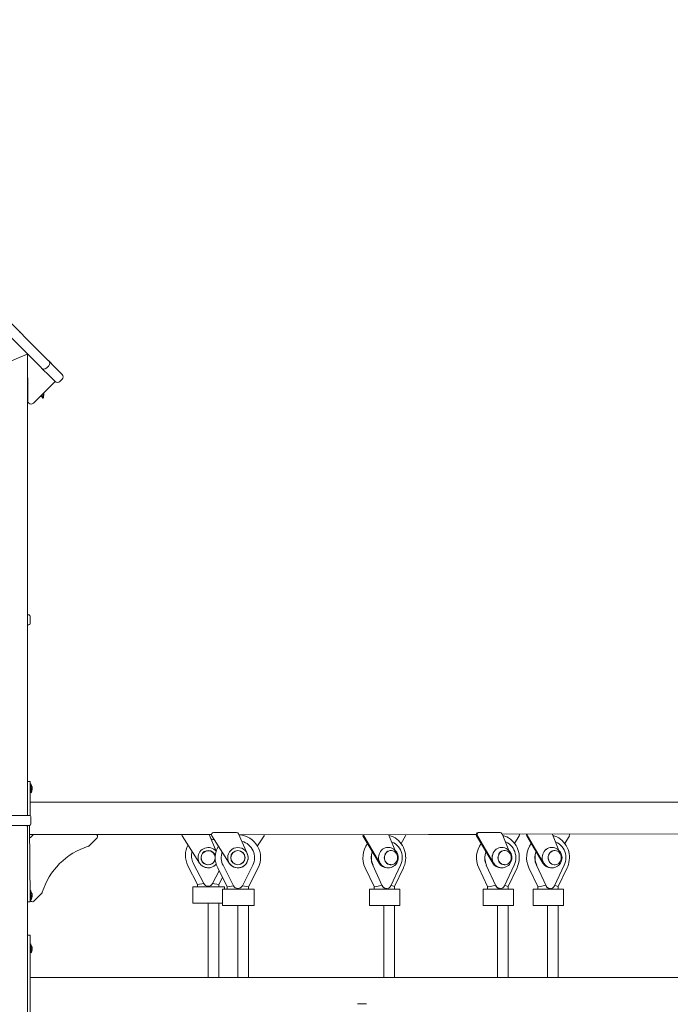
# Model space of a CAD drawing. Units: millimetres. Extents: x 23210 to 41528, y 8443 to 35877.
# Drawn here: x 34750 to 35723, y 34085 to 35558 of the extents above; entities that cross this region are included whole.
import ezdxf

# ---------------------------------------------------------------- set-up
doc = ezdxf.new("R2010")
doc.units = ezdxf.units.MM
doc.header["$LTSCALE"] = 200

msp = doc.modelspace()

# ---------------------------------------------------------------- linework, layer by layer
at = {"color": 7, "linetype": 'Continuous', "lineweight": 18}
for p, q in [((34282.6, 35557.6), (34792.4, 35047.8)), ((34781.8, 35037.2), (34271.9, 35547)), ((34750.1, 35090.3), (34752.4, 35088.1)), ((34750.1, 35090.3), (34750.1, 35090.3)), ((34752.2, 35087.9), (34752.4, 35088.1)), ((34761.6, 35057.3), (34751.6, 35053.2)), ((34760.9, 35057), (34751.6, 35053.2)), ((34761.6, 35057.3), (34761.7, 34987.5)), ((34761.6, 35057.3), (34761.6, 35053.2)), ((34671.6, 35020), (34751.6, 35053.2)), ((34761.6, 35053.2), (34761.6, 34367.3)), ((34791, 35049.5), (34790.8, 35049.3)), ((34791, 35049.5), (34793.2, 35047.2)), ((34792.4, 35047.8), (34793.1, 35047.1)), ((34793.1, 35047.1), (34793.2, 35047.2)), ((34793.1, 35047.1), (34801.2, 35039)), ((34793.9, 35046.5), (34793.9, 35046.5)), ((34793.9, 35046.5), (34796.2, 35044.2)), ((34796.2, 35044.2), (34796.2, 35044.2)), ((34782.5, 35036.4), (34781.8, 35037.2)), ((34782.5, 35036.4), (34786.4, 35032.5)), ((34790.6, 35028.4), (34786.4, 35032.5)), ((34789.6, 35036.4), (34793.1, 35040)), ((34802.6, 35016.3), (34790.6, 35028.4)), ((34801.2, 35039), (34813.2, 35026.9)), ((34802.6, 35016.3), (34770.2, 34983.9)), ((34813.2, 35019.8), (34809.7, 35016.3)), ((34761.7, 35000.2), (34761.6, 35000.2)), ((34785.6, 34998.7), (34785.1, 34998.8)), ((34785.1, 34998.7), (34785.1, 34998.7)), ((34761.6, 34996.2), (34761.7, 34996.2)), ((34780, 34993.7), (34782.7, 34993.3)), ((34782.7, 34993.3), (34784.1, 34991.5)), ((34784.1, 34991.5), (34784.6, 34991.4)), ((34784.8, 34993.3), (34784.2, 34993.6)), ((34784.3, 34994.5), (34785, 34994.2)), ((34785.3, 34993.2), (34784.8, 34993.3)), ((34785, 34994.2), (34785.5, 34994.1)), ((34785, 34994.2), (34785.3, 34993.2)), ((34762.6, 34667.3), (34762.6, 34667.3)), ((34765.6, 34654.3), (34765.6, 34664.3)), ((34763.6, 34652.3), (34761.6, 34652.3)), ((34761.6, 34417.9), (34765.6, 34417.9)), ((34765.6, 34417.9), (34765.6, 34412.9)), ((34766.6, 34414.7), (34765.6, 34414.7)), ((34765.6, 34412.9), (34765.6, 34366.6)), ((34766.6, 34414.7), (34766.6, 34401.1)), ((34768.2, 34409.9), (34768.2, 34409.9)), ((34768.2, 34409.4), (34768.2, 34408.8)), ((34768.2, 34408.3), (34768.2, 34408.8)), ((34766.6, 34401.1), (34766.6, 34401.1)), ((34768.1, 34406), (34768.2, 34405.9)), ((34768.2, 34408.3), (34768.2, 34408.3)), ((34768.2, 34407.4), (34768.2, 34406.8)), ((34768.2, 34406.4), (34768.2, 34406.8)), ((34768.2, 34405.9), (34768.2, 34405.8)), ((35361, 34386.9), (34765.6, 34386.9)), ((35422.2, 34386.9), (35361, 34386.9)), ((36588.6, 34386.9), (35422.2, 34386.9)), ((34671.6, 34367.3), (34751.6, 34367.3)), ((34751.6, 34367.3), (34763.6, 34367.3)), ((34766.6, 34354.3), (34766.6, 34364.3)), ((34751.6, 34352.3), (34671.6, 34352.3)), ((34764.6, 34352.3), (34751.6, 34352.3)), ((34761.6, 34352.3), (34761.6, 34347.3)), ((34764.6, 34352.3), (34765.6, 34242.9)), ((34761.6, 34347.3), (34761.6, 32167.3)), ((34765.6, 34338.9), (34770.6, 34338.9)), ((34770.6, 34338.9), (34765.6, 34333.9)), ((34863.4, 34338.9), (34770.6, 34338.9)), ((34863.4, 34338.9), (35036.6, 34338.9)), ((34992.6, 34336.9), (35018.8, 34295.8)), ((35043.5, 34313.7), (35032.9, 34338.9)), ((35037, 34336.9), (35063.2, 34295.8)), ((35074.1, 34341.5), (35039.5, 34341.5)), ((35090, 34310.2), (35076.9, 34339.8)), ((35077.6, 34338), (35361, 34338.9)), ((35115.1, 34336.9), (35105.3, 34321.5)), ((35263.1, 34336.9), (35287.3, 34295.8)), ((35264.3, 34336.9), (35288.5, 34295.8)), ((35311.3, 34314.9), (35301.5, 34338.9)), ((35326.9, 34336.9), (35320, 34325.3)), ((35361, 34338.9), (35422.2, 34338.9)), ((35422.2, 34338.9), (35432.6, 34338.9)), ((35433, 34336.9), (35457.3, 34295.8)), ((35434.2, 34336.9), (35458.4, 34295.8)), ((35435.4, 34341.5), (35436.5, 34341.5)), ((35468.5, 34341.5), (35436.5, 34341.5)), ((35471, 34339.8), (35792.9, 34338.9)), ((35481.2, 34314.9), (35471, 34339.8)), ((35496.8, 34336.9), (35489.9, 34325.3)), ((35508, 34336.9), (35532.2, 34295.8)), ((35509.1, 34336.9), (35533.3, 34295.8)), ((35556.1, 34314.9), (35546.3, 34338.9)), ((35571.7, 34336.9), (35564.8, 34325.3)), ((34853.5, 34321.7), (34865.5, 34333.7)), ((35304.3, 34314.8), (35304.2, 34314.8)), ((35474.2, 34314.8), (35474.1, 34314.8)), ((35549.1, 34314.8), (35549, 34314.8)), ((35001.3, 34291.9), (35015.6, 34263.9)), ((35024.9, 34265.4), (35009.4, 34296)), ((35069.4, 34262.1), (35053.8, 34292.7)), ((35098.3, 34292.7), (35082.8, 34262.1)), ((35277.6, 34292.7), (35292, 34262.1)), ((35304.2, 34293.3), (35304.3, 34293.3)), ((35304.9, 34262.1), (35319.3, 34292.7)), ((35447.5, 34292.7), (35461.9, 34262.1)), ((35474.1, 34293.3), (35474.2, 34293.3)), ((35474.8, 34262.1), (35489.2, 34292.7)), ((35522.4, 34292.7), (35536.8, 34262.1)), ((35549.1, 34293.3), (35549.1, 34293.3)), ((35549.7, 34262.1), (35564.1, 34292.7)), ((35047.9, 34284.3), (35038.3, 34265.4)), ((35045.8, 34288.6), (35060.1, 34260.6)), ((35092.1, 34260.6), (35106.4, 34288.6)), ((35266.4, 34288.8), (35279.6, 34260.7)), ((35299.2, 34288.8), (35300.4, 34288.8)), ((35310.4, 34260.7), (35323.6, 34288.8)), ((35436.3, 34288.8), (35449.5, 34260.7)), ((35469.1, 34288.8), (35470.3, 34288.8)), ((35480.3, 34260.7), (35493.6, 34288.8)), ((35511.2, 34288.8), (35524.4, 34260.7)), ((35544, 34288.8), (35545.2, 34288.8)), ((35555.2, 34260.7), (35568.5, 34288.8)), ((35015.6, 34263.9), (35024.9, 34265.4)), ((35015.6, 34263.9), (35015.6, 34260.3)), ((35031.6, 34261.3), (35031.6, 34260.3)), ((35031.6, 34260.3), (35031.6, 34261.3)), ((35047.6, 34263.9), (35038.3, 34265.4)), ((35047.6, 34263.9), (35053, 34274.4)), ((35047.6, 34260.3), (35047.6, 34263.9)), ((35060.1, 34260.6), (35069.4, 34262.1)), ((35092.1, 34260.6), (35082.8, 34262.1)), ((34766.6, 34254.7), (34765.6, 34254.7)), ((34766.6, 34254.7), (34766.6, 34241.1)), ((34768.2, 34249.9), (34768.2, 34249.9)), ((34768.2, 34249.4), (34768.2, 34248.8)), ((34768.2, 34248.3), (34768.2, 34248.8)), ((34768.2, 34248.3), (34768.2, 34248.3)), ((34768.2, 34247.4), (34768.2, 34246.8)), ((34768.2, 34246.4), (34768.2, 34246.8)), ((34770.7, 34239), (34782.8, 34251)), ((35008.6, 34260.3), (35008.6, 34235.8)), ((35008.6, 34260.3), (35018.8, 34260.3)), ((35018.8, 34260.3), (35045.6, 34260.3)), ((35045.6, 34260.3), (35055.8, 34260.3)), ((35053.1, 34257), (35053.1, 34232.5)), ((35053.1, 34257), (35063.3, 34257)), ((35055.8, 34257), (35055.8, 34260.3)), ((35060.1, 34260.6), (35060.1, 34257)), ((35063.3, 34257), (35090.1, 34257)), ((35076.1, 34257), (35076.1, 34258)), ((35076.1, 34258), (35076.1, 34257)), ((35090.1, 34257), (35100.3, 34257)), ((35092.1, 34257), (35092.1, 34260.6)), ((35100.3, 34232.5), (35100.3, 34257)), ((35272.7, 34257), (35272.7, 34232.5)), ((35272.7, 34257), (35288.2, 34257)), ((35279.6, 34260.7), (35279.6, 34257)), ((35288.2, 34257), (35312.9, 34257)), ((35295.6, 34257), (35295.6, 34258.5)), ((35297.9, 34258), (35298.6, 34258)), ((35310.4, 34257), (35310.4, 34260.7)), ((35312.9, 34257), (35318.4, 34257)), ((35318.4, 34232.5), (35318.4, 34257)), ((35442.6, 34257), (35442.6, 34232.5)), ((35442.6, 34257), (35458.1, 34257)), ((35449.5, 34260.7), (35449.5, 34257)), ((35458.1, 34257), (35482.9, 34257)), ((35465.5, 34257), (35465.5, 34258.5)), ((35467.8, 34258), (35468.6, 34258)), ((35480.3, 34257), (35480.3, 34260.7)), ((35482.9, 34257), (35488.3, 34257)), ((35488.3, 34232.5), (35488.3, 34257)), ((35517.5, 34257), (35517.5, 34232.5)), ((35517.5, 34257), (35533, 34257)), ((35524.4, 34260.7), (35524.4, 34257)), ((35533, 34257), (35557.8, 34257)), ((35540.4, 34257), (35540.4, 34258.5)), ((35542.7, 34258), (35543.5, 34258)), ((35555.2, 34257), (35555.2, 34260.7)), ((35557.8, 34257), (35563.2, 34257)), ((35563.2, 34232.5), (35563.2, 34257)), ((34765.6, 34237.9), (34761.6, 34237.9)), ((34765.6, 34242.9), (34765.6, 34237.9)), ((34765.6, 34241.1), (34766.6, 34241.1)), ((34768.1, 34246), (34768.2, 34245.9)), ((34768.2, 34245.9), (34768.2, 34245.8)), ((35008.6, 34235.8), (35018.8, 34235.8)), ((35018.8, 34235.8), (35045.6, 34235.8)), ((35031.6, 34235.8), (35031.6, 34124.5)), ((35045.6, 34235.8), (35053.1, 34235.8)), ((35047.6, 34124.5), (35047.6, 34235.8)), ((35053.1, 34232.5), (35063.3, 34232.5)), ((35063.3, 34232.5), (35090.1, 34232.5)), ((35076.1, 34232.5), (35076.1, 34124.5)), ((35090.1, 34232.5), (35100.3, 34232.5)), ((35092.1, 34124.5), (35092.1, 34232.5)), ((35272.7, 34232.5), (35288.2, 34232.5)), ((35288.2, 34232.5), (35312.9, 34232.5)), ((35294.4, 34232.5), (35294.4, 34124.5)), ((35310.4, 34124.5), (35310.4, 34232.5)), ((35312.9, 34232.5), (35318.4, 34232.5)), ((35442.6, 34232.5), (35458.1, 34232.5)), ((35458.1, 34232.5), (35482.9, 34232.5)), ((35464.3, 34232.5), (35464.3, 34124.5)), ((35480.3, 34124.5), (35480.3, 34232.5)), ((35482.9, 34232.5), (35488.3, 34232.5)), ((35517.5, 34232.5), (35533, 34232.5)), ((35533, 34232.5), (35557.8, 34232.5)), ((35539.2, 34232.5), (35539.2, 34124.5)), ((35555.2, 34124.5), (35555.2, 34232.5)), ((35557.8, 34232.5), (35563.2, 34232.5)), ((34761.6, 34188.3), (34765.6, 34188.3)), ((34765.6, 34188.3), (34765.6, 34178.3)), ((34765.6, 34178.3), (34765.6, 33918.3)), ((34766.6, 34175.1), (34766.6, 34175.1)), ((34766.6, 34175.1), (34766.6, 34161.5)), ((34766.6, 34161.5), (34766.6, 34161.5)), ((34768.2, 34170.4), (34768.2, 34170.3)), ((34768.2, 34169.6), (34768.2, 34169.1)), ((34768.2, 34167.6), (34768.2, 34167)), ((34768.2, 34166.3), (34768.2, 34166.3)), ((36657.6, 34124.5), (34765.6, 34124.5)), ((35254.7, 34085.2), (35268.6, 34085.2))]:
    msp.add_line(p, q, dxfattribs=at)
at = {"color": 7, "linetype": 'Continuous', "lineweight": 18, "flags": 128}
for points in [[(34785.1, 34998.7), (34785.1, 34998.8), (34785.2, 34998.7), (34785.3, 34998.2), (34785.3, 34997.5), (34785.3, 34996.5), (34785.1, 34995.3), (34785, 34994.2)], [(34784.8, 34993.3), (34784.6, 34992.4), (34784.4, 34991.7), (34784.2, 34991.4), (34784.1, 34991.5)], [(34785.3, 34993.2), (34785.1, 34992.3), (34784.9, 34991.7), (34784.7, 34991.4), (34784.6, 34991.4)], [(34768.1, 34410.5), (34768, 34410.6), (34768, 34410.7), (34768, 34410.7), (34768, 34410.6), (34768, 34410.5), (34768, 34410.4), (34768, 34410.3), (34768.1, 34410.2)], [(34768.1, 34406), (34768, 34405.9), (34768, 34405.7), (34768, 34405.6), (34768, 34405.5), (34768, 34405.4), (34768, 34405.4), (34768, 34405.4), (34768.1, 34405.5)], [(35323.6, 34288.8), (35324.4, 34290.6), (35325.5, 34293.7), (35326.3, 34296.8), (35326.8, 34300.1), (35327, 34303.4), (35326.9, 34306.7), (35326.5, 34309.9), (35325.8, 34313.2), (35324.9, 34316.3), (35323.6, 34319.3), (35322.1, 34322.2), (35320.3, 34324.9), (35318.3, 34327.4), (35316, 34329.7), (35313.6, 34331.7), (35311, 34333.5), (35308.2, 34335), (35305.3, 34336.2), (35302.3, 34337.1), (35302.2, 34337.2)], [(35493.6, 34288.8), (35494.3, 34290.6), (35495.4, 34293.7), (35496.2, 34296.8), (35496.7, 34300.1), (35496.9, 34303.4), (35496.8, 34306.7), (35496.5, 34309.9), (35495.8, 34313.2), (35494.8, 34316.3), (35493.5, 34319.3), (35492, 34322.2), (35490.2, 34324.9), (35488.2, 34327.4), (35485.9, 34329.7), (35483.5, 34331.7), (35480.9, 34333.5), (35478.1, 34335), (35475.2, 34336.2), (35472.3, 34337.1), (35472.1, 34337.2)], [(35568.5, 34288.8), (35569.2, 34290.6), (35570.3, 34293.7), (35571.1, 34296.8), (35571.6, 34300.1), (35571.8, 34303.4), (35571.8, 34306.7), (35571.4, 34309.9), (35570.7, 34313.2), (35569.7, 34316.3), (35568.4, 34319.3), (35566.9, 34322.2), (35565.1, 34324.9), (35563.1, 34327.4), (35560.9, 34329.7), (35558.4, 34331.7), (35555.8, 34333.5), (35553, 34335), (35550.1, 34336.2), (35547.2, 34337.1), (35547, 34337.2)], [(35306, 34327.7), (35306.8, 34327.4), (35309.3, 34326.2), (35311.7, 34324.7), (35313.9, 34322.8), (35315.8, 34320.7), (35317.6, 34318.4), (35319, 34315.8), (35320.2, 34313.1), (35321, 34310.2), (35321.5, 34307.3), (35321.7, 34304.3), (35321.6, 34301.3), (35321.1, 34298.3), (35320.3, 34295.4), (35319.3, 34292.7)], [(35476, 34327.7), (35476.7, 34327.4), (35479.2, 34326.2), (35481.6, 34324.7), (35483.8, 34322.8), (35485.8, 34320.7), (35487.5, 34318.4), (35488.9, 34315.8), (35490.1, 34313.1), (35490.9, 34310.2), (35491.5, 34307.3), (35491.7, 34304.3), (35491.5, 34301.3), (35491, 34298.3), (35490.2, 34295.4), (35489.2, 34292.7)], [(35550.9, 34327.7), (35551.6, 34327.4), (35554.1, 34326.2), (35556.5, 34324.7), (35558.7, 34322.8), (35560.7, 34320.7), (35562.4, 34318.4), (35563.8, 34315.8), (35565, 34313.1), (35565.8, 34310.2), (35566.4, 34307.3), (35566.6, 34304.3), (35566.4, 34301.3), (35565.9, 34298.3), (35565.2, 34295.4), (35564.1, 34292.7)], [(35288.6, 34295.9), (35287.5, 34297.9), (35286.8, 34300.1), (35286.4, 34302.4), (35286.4, 34304.7), (35286.6, 34307), (35287.2, 34309.2), (35288.1, 34311.4), (35289.3, 34313.3), (35290.7, 34315), (35292.4, 34316.5), (35294.2, 34317.7), (35296.2, 34318.5), (35298.3, 34319), (35300.4, 34319.2)], [(35288.6, 34295.9), (35287.6, 34297.9), (35286.9, 34300.1), (35286.5, 34302.4), (35286.4, 34304.7), (35286.7, 34307), (35287.3, 34309.2), (35288.1, 34311.4), (35289.3, 34313.3), (35290.8, 34315), (35292.4, 34316.5), (35294.3, 34317.7), (35296.3, 34318.5), (35298.4, 34319.1), (35298.7, 34319.1)], [(35310.9, 34295.5), (35309.4, 34294.4), (35307.7, 34293.7), (35305.9, 34293.3), (35304, 34293.3), (35302.2, 34293.7), (35300.5, 34294.4), (35299, 34295.5), (35297.6, 34296.8), (35296.5, 34298.4), (35295.7, 34300.2), (35295.2, 34302.1), (35295, 34304), (35295.2, 34306), (35295.7, 34307.9), (35296.5, 34309.7), (35297.6, 34311.3), (35299, 34312.6), (35300.5, 34313.7), (35302.2, 34314.4), (35304, 34314.7), (35305.9, 34314.7), (35307.7, 34314.4), (35309.4, 34313.7), (35310.9, 34312.6), (35312.3, 34311.3), (35313.4, 34309.7), (35314.2, 34307.9), (35314.7, 34306), (35314.9, 34304), (35314.7, 34302.1), (35314.2, 34300.2), (35313.4, 34298.4), (35312.3, 34296.8), (35310.9, 34295.5)], [(35296.8, 34298.4), (35296, 34300.1), (35295.4, 34302), (35295.3, 34303.9), (35295.4, 34305.8), (35295.9, 34307.7), (35296.6, 34309.4), (35297.7, 34311), (35299, 34312.3), (35300.5, 34313.4), (35302.2, 34314.1), (35303.9, 34314.5), (35304.9, 34314.5)], [(35458.5, 34295.9), (35457.5, 34297.9), (35456.7, 34300.1), (35456.3, 34302.4), (35456.3, 34304.7), (35456.5, 34307), (35457.1, 34309.2), (35458, 34311.4), (35459.2, 34313.3), (35460.6, 34315), (35462.3, 34316.5), (35464.1, 34317.7), (35466.1, 34318.5), (35468.2, 34319), (35470.3, 34319.2)], [(35458.5, 34295.9), (35457.5, 34297.9), (35456.8, 34300.1), (35456.4, 34302.4), (35456.3, 34304.7), (35456.6, 34307), (35457.2, 34309.2), (35458.1, 34311.4), (35459.2, 34313.3), (35460.7, 34315), (35462.3, 34316.5), (35464.2, 34317.7), (35466.2, 34318.5), (35468.3, 34319.1), (35468.6, 34319.1)], [(35480.9, 34295.5), (35479.3, 34294.4), (35477.6, 34293.7), (35475.8, 34293.3), (35474, 34293.3), (35472.2, 34293.7), (35470.4, 34294.4), (35468.9, 34295.5), (35467.5, 34296.8), (35466.4, 34298.4), (35465.6, 34300.2), (35465.1, 34302.1), (35464.9, 34304), (35465.1, 34306), (35465.6, 34307.9), (35466.4, 34309.7), (35467.5, 34311.3), (35468.9, 34312.6), (35470.4, 34313.7), (35472.2, 34314.4), (35474, 34314.7), (35475.8, 34314.7), (35477.6, 34314.4), (35479.3, 34313.7), (35480.9, 34312.6), (35482.2, 34311.3), (35483.3, 34309.7), (35484.1, 34307.9), (35484.6, 34306), (35484.8, 34304), (35484.6, 34302.1), (35484.1, 34300.2), (35483.3, 34298.4), (35482.2, 34296.8), (35480.9, 34295.5)], [(35466.7, 34298.4), (35465.9, 34300.1), (35465.4, 34302), (35465.2, 34303.9), (35465.3, 34305.8), (35465.8, 34307.7), (35466.6, 34309.4), (35467.6, 34311), (35468.9, 34312.3), (35470.4, 34313.4), (35472.1, 34314.1), (35473.8, 34314.5), (35474.9, 34314.5)], [(35533.4, 34295.9), (35532.4, 34297.9), (35531.7, 34300.1), (35531.3, 34302.4), (35531.2, 34304.7), (35531.4, 34307), (35532, 34309.2), (35532.9, 34311.4), (35534.1, 34313.3), (35535.5, 34315), (35537.2, 34316.5), (35539, 34317.7), (35541, 34318.5), (35543.1, 34319), (35545.2, 34319.2)], [(35533.4, 34295.9), (35532.4, 34297.9), (35531.7, 34300.1), (35531.3, 34302.4), (35531.2, 34304.7), (35531.5, 34307), (35532.1, 34309.2), (35533, 34311.4), (35534.2, 34313.3), (35535.6, 34315), (35537.3, 34316.5), (35539.1, 34317.7), (35541.1, 34318.5), (35543.2, 34319.1), (35543.5, 34319.1)], [(35555.8, 34295.5), (35554.2, 34294.4), (35552.5, 34293.7), (35550.7, 34293.3), (35548.9, 34293.3), (35547.1, 34293.7), (35545.3, 34294.4), (35543.8, 34295.5), (35542.4, 34296.8), (35541.3, 34298.4), (35540.5, 34300.2), (35540, 34302.1), (35539.8, 34304), (35540, 34306), (35540.5, 34307.9), (35541.3, 34309.7), (35542.4, 34311.3), (35543.8, 34312.6), (35545.4, 34313.7), (35547.1, 34314.4), (35548.9, 34314.7), (35550.7, 34314.7), (35552.5, 34314.4), (35554.2, 34313.7), (35555.8, 34312.6), (35557.1, 34311.3), (35558.2, 34309.7), (35559, 34307.9), (35559.5, 34306), (35559.7, 34304), (35559.5, 34302.1), (35559, 34300.2), (35558.2, 34298.4), (35557.1, 34296.8), (35555.8, 34295.5)], [(35541.6, 34298.4), (35540.8, 34300.1), (35540.3, 34302), (35540.1, 34303.9), (35540.2, 34305.8), (35540.7, 34307.7), (35541.5, 34309.4), (35542.5, 34311), (35543.8, 34312.3), (35545.3, 34313.4), (35547, 34314.1), (35548.7, 34314.5), (35549.1, 34314.8)], [(35277.6, 34292.7), (35277.6, 34292.7), (35277.6, 34292.7), (35277.6, 34292.7)], [(35447.5, 34292.7), (35447.5, 34292.7), (35447.5, 34292.7), (35447.5, 34292.7)], [(35522.4, 34292.7), (35522.4, 34292.7), (35522.4, 34292.7), (35522.5, 34292.7)], [(35292, 34262.1), (35292, 34262.1), (35292, 34262.1), (35292, 34262.1)], [(35304.9, 34262.1), (35304.8, 34262.1), (35304.8, 34262.1)], [(35461.9, 34262.1), (35461.9, 34262.1), (35461.9, 34262.1), (35462, 34262.1)], [(35474.8, 34262.1), (35474.8, 34262.1), (35474.7, 34262.1)], [(35536.8, 34262.1), (35536.8, 34262.1), (35536.8, 34262.1), (35536.9, 34262.1)], [(35549.7, 34262.1), (35549.7, 34262.1), (35549.6, 34262.1)], [(34768.1, 34250.5), (34768, 34250.6), (34768, 34250.7), (34768, 34250.7), (34768, 34250.6), (34768, 34250.5), (34768, 34250.4), (34768, 34250.3), (34768.1, 34250.2)], [(34768.1, 34246), (34768, 34245.9), (34768, 34245.7), (34768, 34245.6), (34768, 34245.5), (34768, 34245.4), (34768, 34245.4), (34768, 34245.4), (34768.1, 34245.5)], [(34768.1, 34170.9), (34768, 34170.9), (34768, 34171), (34768, 34171), (34768, 34170.9), (34768, 34170.8), (34768, 34170.6), (34768, 34170.5), (34768.1, 34170.4)], [(34768.1, 34166.2), (34768, 34166.1), (34768, 34165.9), (34768, 34165.8), (34768, 34165.7), (34768, 34165.7), (34768, 34165.7), (34768.1, 34165.7), (34768.1, 34165.8)]]:
    msp.add_lwpolyline(points, dxfattribs=at)
at = {"color": 7, "linetype": 'Continuous', "lineweight": 18}
for radius in [15.2, 10.8, 10.5]:
    msp.add_circle((35076.1, 34304), radius, dxfattribs=at)
for centre, radius, start, end in [((34751.6, 35053.2), 10, 0, 22.5), ((34789.6, 35043.5), 5, 315, 45), ((34786, 35040), 5, 225, 315), ((34806.2, 35019.8), 5, 225, 315), ((34809.7, 35023.4), 5, 315, 45), ((34776.6, 34996.7), 9.25, 343.7136, 12.5097), ((34766.7, 34987.5), 5, 180, 225), ((34766.7, 34987.5), 5, 225, 315), ((34776.3, 34996.3), 7.04, 334.9987, 5.6313), ((34765.2, 34997.6), 19.4, 348.0838, 350.8395), ((34762.6, 34664.3), 3, 360, 90), ((34763.6, 34654.3), 2, 270, 360), ((34758.2, 34407.9), 10.2, 11.5663, 34.4829), ((34769.1, 34408.2), 1.17, 158.1279, 201.8721), ((34762.7, 34408.8), 5.61, 11.8602, 18.2333), ((34758.1, 34407.8), 10.3, 8.6939, 13.4084), ((34767.2, 34409.6), 1.25, 314.0628, 325.5418), ((34758, 34406.6), 10.2, 327.315, 355.5984), ((34765.4, 34408.9), 2.88, 338.0412, 349.6531), ((34765.5, 34406.5), 2.88, 18.0195, 26.5345), ((34758.8, 34408.3), 9.53, 346.0425, 350.9224), ((34765.2, 34406.8), 3.15, 335.3121, 343.7507), ((34758, 34406.1), 10.3, 358.4308, 1.5692), ((34763.6, 34364.3), 3, 0, 90), ((34751.6, 34347.3), 10, 360, 30), ((34764.6, 34354.3), 2, 270, 0), ((34863.4, 34335.9), 3, 315, 90), ((34995.2, 34338.5), 3, 173.6707, 212.5223), ((35039.5, 34338.5), 3, 90, 212.5223), ((35074.1, 34338.5), 3, 24, 90), ((35076.1, 34304), 34, 333, 87.3457), ((35112.6, 34338.5), 3, 327.4777, 6.3293), ((35265.9, 34338.5), 3.2, 174.0465, 210.214), ((35267, 34338.5), 3.2, 174.0465, 210.214), ((35324.1, 34338.5), 3.2, 329.786, 5.9535), ((35435.6, 34338.5), 3.01, 93.8493, 212.415), ((35436.7, 34338.5), 3.01, 93.8493, 212.415), ((35468.4, 34338.8), 2.77, 20.9778, 88.8144), ((35494, 34338.5), 3.2, 329.786, 5.9535), ((35510.7, 34338.5), 3.2, 174.0465, 210.214), ((35511.9, 34338.5), 3.2, 174.0465, 210.214), ((35568.9, 34338.5), 3.2, 329.786, 5.9535), ((34883.7, 34220.8), 105, 107.4288, 162.5712), ((34851.4, 34323.8), 3, 287.4288, 315), ((35031.6, 34307.4), 34, 152.5205, 207), ((35031.6, 34307.4), 25, 67.741, 80.0895), ((35076.1, 34304), 34, 149.1766, 207), ((35076.1, 34304), 25, 333, 76.4029), ((35298.5, 34304), 35.5, 143.2821, 205.2836), ((35468.4, 34304), 35.5, 143.2821, 205.2836), ((35543.3, 34304), 35.5, 143.2821, 205.2836), ((35031.6, 34307.4), 25, 165.3631, 207), ((35031.7, 34304), 15.2, 39.2626, 320.7374), ((35031.7, 34304), 10.8, 13.0957, 307.0515), ((35031.7, 34304), 10.5, 7.483, 212.61), ((35076.1, 34304), 25, 160.1194, 207), ((35076.1, 34304), 15.3, 212.5223, 24), ((35302.2, 34303.5), 26.8, 158.966, 203.8002), ((35302.4, 34304), 26.8, 160.1663, 205.0255), ((35300.7, 34304), 15.2, 262.2015, 97.4113), ((35472.1, 34303.5), 26.8, 158.966, 203.8002), ((35472.3, 34304), 26.8, 160.1663, 205.0255), ((35470.6, 34304), 15.2, 262.2015, 97.4113), ((35547, 34303.5), 26.8, 158.966, 203.8002), ((35547.2, 34304), 26.8, 160.1663, 205.0255), ((35545.6, 34304), 15.2, 261.86, 97.7481), ((35031.7, 34304.1), 15.3, 212.7056, 320.6804), ((35031.7, 34304), 10.5, 212.61, 352.517), ((35031.7, 34304), 10.8, 307.0515, 346.9043), ((35299.4, 34302.6), 13.8, 209.2376, 269.3801), ((35300.5, 34302.6), 13.8, 209.2376, 269.3801), ((35300.7, 34302.8), 14, 209.7406, 261.2518), ((35300.6, 34302.7), 13.8, 209.6386, 269.0704), ((35305.1, 34303.1), 9.53, 209.478, 269.2311), ((35469.3, 34302.6), 13.8, 209.2376, 269.3801), ((35470.4, 34302.6), 13.8, 209.2376, 269.3801), ((35470.7, 34302.8), 14, 209.7406, 261.2518), ((35470.6, 34302.8), 14, 209.7734, 258.9213), ((35475, 34303.1), 9.53, 209.478, 269.2311), ((35544.2, 34302.6), 13.8, 209.2376, 269.3801), ((35545.3, 34302.6), 13.8, 209.2376, 269.3801), ((35545.6, 34302.8), 14, 209.8658, 261.31), ((35545.5, 34302.6), 13.8, 209.2419, 268.8754), ((35550.1, 34302.8), 9.53, 207.6222, 264.4053), ((35031.6, 34268.8), 7.5, 207, 333), ((35076.1, 34265.5), 7.5, 207, 333), ((35298.4, 34264.2), 6.73, 198.3153, 341.6847), ((35298.8, 34265.2), 7.43, 204.4136, 244.2595), ((35468.3, 34264.2), 6.73, 198.3153, 341.6847), ((35468.7, 34265.2), 7.43, 204.4136, 244.2595), ((35543.2, 34264.2), 6.73, 198.3153, 341.6847), ((35543.6, 34265.2), 7.43, 204.4136, 244.2595), ((34758.2, 34247.9), 10.2, 11.5663, 34.4829), ((34769.1, 34248.2), 1.17, 158.1279, 201.8721), ((34762.7, 34248.8), 5.61, 11.8602, 18.2333), ((34758.1, 34247.8), 10.3, 8.6939, 13.4084), ((34767.2, 34249.6), 1.25, 314.0628, 325.5418), ((34765.4, 34248.9), 2.88, 338.0412, 349.6531), ((34765.5, 34246.5), 2.88, 18.0195, 26.5345), ((34758.8, 34248.3), 9.53, 346.0425, 350.9224), ((34780.7, 34253.1), 3, 315, 342.5712), ((35297.6, 34262.9), 4.86, 244.7563, 272.5354), ((35467.6, 34262.9), 4.86, 244.3809, 272.2003), ((35542.5, 34262.9), 4.86, 244.7563, 272.5354), ((34768.6, 34241.1), 3, 180.8087, 315.0081), ((34758, 34246.6), 10.2, 327.315, 355.5984), ((34765.2, 34246.8), 3.15, 335.3121, 343.7507), ((34758, 34246.1), 10.3, 358.4308, 1.5692), ((34758.2, 34168.3), 10.2, 11.5663, 34.4829), ((34758, 34167.1), 10.2, 327.315, 355.5984), ((34769.1, 34168.3), 1.18, 158.0323, 201.9677), ((34764, 34169.3), 4.34, 13.5892, 20.8199), ((34758.3, 34168.1), 10.1, 8.8055, 13.563), ((34766.5, 34169.8), 1.92, 326.2799, 336.3612), ((34766.5, 34166.8), 1.92, 23.6388, 33.7201), ((34758.3, 34168.6), 10.1, 346.437, 351.1945), ((34764, 34167.3), 4.34, 339.1801, 346.4108)]:
    msp.add_arc(centre, radius, start, end, dxfattribs=at)
for centre, major_axis, start_param, end_param in [((35287.6, 34262.5), (8, 1.79), 3.161163, 5.2275), ((35302.4, 34262.5), (8, -1.79), 0.01957, 1.248885), ((35457.5, 34262.5), (8, 1.79), 3.161163, 5.2275), ((35472.3, 34262.5), (8, -1.79), 0.01957, 1.248885), ((35532.4, 34262.5), (8, 1.79), 3.161163, 5.2275), ((35547.2, 34262.5), (8, -1.79), 0.01957, 1.248885)]:
    msp.add_ellipse(centre, major_axis=major_axis, ratio=0.087533, start_param=start_param, end_param=end_param, dxfattribs=at)

doc.saveas('drawing.dxf')
